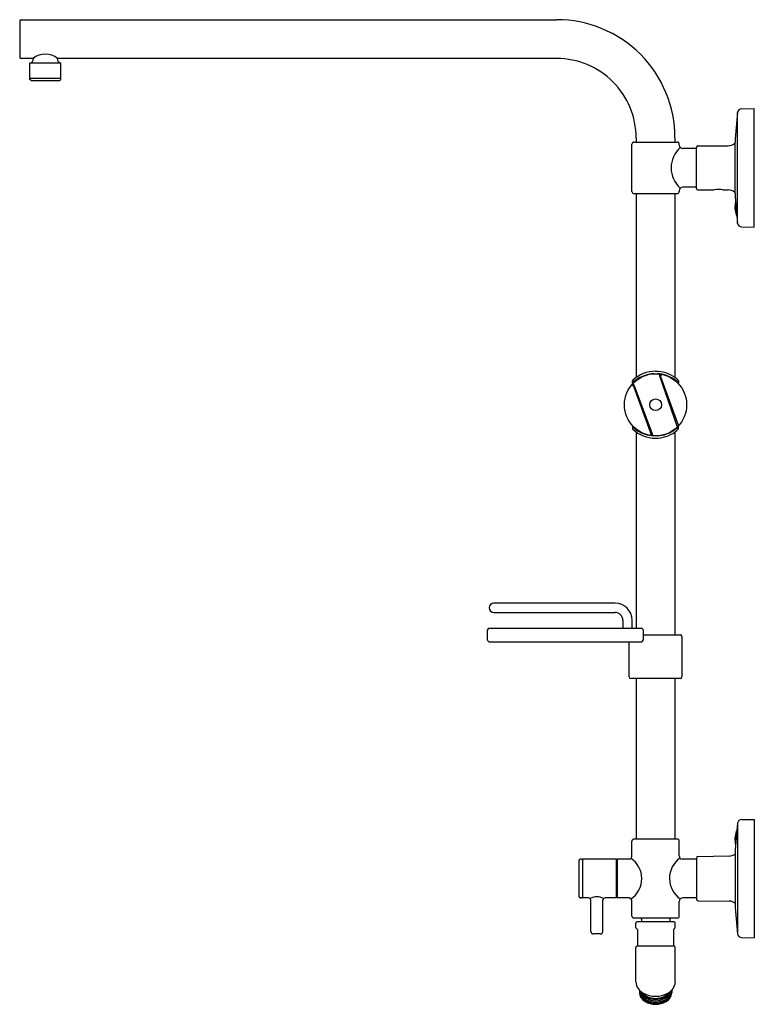
# Model space of a CAD drawing. Extents: x 3947.7 to 3966.3, y 132.7 to 157.6.
import ezdxf

# ---------------------------------------------------------------- set-up
doc = ezdxf.new("R2010")
doc.units = 0
doc.header["$LTSCALE"] = 0.64311
doc.layers.get('0').update_dxf_attribs({"color": 255, "linetype": 'CONTINUOUS'})
doc.layers.get('DEFPOINTS').update_dxf_attribs({"linetype": 'CONTINUOUS'})
doc.styles.get("Standard").update_dxf_attribs({"font": 'txt', "width": 0.8})

msp = doc.modelspace()

# ---------------------------------------------------------------- linework, layer by layer
for p, q in [((3947.694, 157.552), (3947.694, 156.638)), ((3947.729, 157.587), (3961.292, 157.587)), ((3948.035, 156.603), (3947.729, 156.603)), ((3948.046, 156.612), (3948.046, 156.605)), ((3948.642, 156.612), (3948.642, 156.605)), ((3961.294, 156.603), (3948.652, 156.603)), ((3947.95, 156.075), (3947.95, 156.487)), ((3948.737, 156.485), (3947.95, 156.485)), ((3948.737, 156.075), (3948.737, 156.487)), ((3948.737, 156.094), (3947.95, 156.094)), ((3947.989, 156.035), (3947.95, 156.075)), ((3948.698, 156.035), (3947.989, 156.035)), ((3948.698, 156.035), (3948.737, 156.075)), ((3965.872, 152.429), (3965.872, 155.241)), ((3965.97, 155.329), (3966.294, 155.335)), ((3966.294, 152.335), (3966.294, 155.335)), ((3963.194, 153.235), (3963.194, 154.435)), ((3963.244, 154.485), (3964.344, 154.485)), ((3963.301, 154.594), (3963.301, 154.485)), ((3964.286, 154.485), (3964.286, 154.595)), ((3964.394, 154.414), (3964.394, 154.435)), ((3964.829, 153.316), (3964.829, 154.354)), ((3964.861, 154.393), (3965.629, 154.393)), ((3965.792, 154.448), (3965.806, 154.454)), ((3965.806, 153.197), (3965.806, 154.473)), ((3964.829, 154.324), (3964.484, 154.324)), ((3963.244, 153.185), (3964.344, 153.185)), ((3963.301, 153.185), (3963.301, 148.524)), ((3964.286, 148.524), (3964.286, 153.185)), ((3964.394, 153.256), (3964.394, 153.235)), ((3964.829, 153.346), (3964.484, 153.346)), ((3964.861, 153.277), (3965.28, 153.277)), ((3965.497, 153.277), (3965.629, 153.277)), ((3965.792, 153.222), (3965.806, 153.216)), ((3965.97, 152.341), (3966.294, 152.335)), ((3963.211, 148.39), (3963.211, 148.44)), ((3963.244, 148.42), (3963.244, 148.399)), ((3963.89, 148.564), (3964.344, 147.272)), ((3963.92, 148.552), (3964.374, 147.303)), ((3964.343, 148.42), (3964.343, 148.399)), ((3964.376, 148.441), (3964.376, 148.39)), ((3963.236, 148.303), (3963.691, 147.054)), ((3963.734, 147.05), (3963.251, 148.331)), ((3963.211, 147.28), (3963.211, 147.23)), ((3963.244, 147.25), (3963.244, 147.271)), ((3963.301, 147.146), (3963.301, 142.174)), ((3964.286, 142.004), (3964.286, 147.146)), ((3964.343, 147.25), (3964.343, 147.271)), ((3964.376, 147.23), (3964.376, 147.28)), ((3962.77, 142.811), (3959.699, 142.811)), ((3959.699, 142.575), (3962.77, 142.575)), ((3959.581, 142.174), (3963.439, 142.174)), ((3962.967, 142.378), (3962.967, 142.174)), ((3963.203, 142.174), (3963.203, 142.378)), ((3959.542, 141.874), (3959.542, 142.134)), ((3963.479, 142.134), (3963.479, 141.874)), ((3964.423, 142.004), (3963.479, 142.004)), ((3964.463, 140.941), (3964.463, 141.965)), ((3959.581, 141.835), (3963.439, 141.835)), ((3963.124, 140.941), (3963.124, 141.835)), ((3964.423, 140.902), (3963.164, 140.902)), ((3963.301, 140.902), (3963.301, 136.835)), ((3964.286, 136.835), (3964.286, 140.902)), ((3965.872, 137.241), (3965.872, 134.429)), ((3965.97, 137.329), (3966.294, 137.335)), ((3966.294, 137.335), (3966.294, 134.335)), ((3963.194, 136.414), (3963.194, 136.785)), ((3964.344, 136.835), (3963.244, 136.835)), ((3964.394, 136.414), (3964.394, 136.785)), ((3964.868, 136.394), (3965.659, 136.408)), ((3965.792, 136.448), (3965.806, 136.454)), ((3965.806, 136.473), (3965.806, 135.197)), ((3961.86, 135.375), (3961.86, 136.295)), ((3961.92, 136.325), (3961.89, 136.325)), ((3962.805, 136.325), (3961.94, 136.325)), ((3961.94, 136.325), (3961.94, 135.345)), ((3962.805, 135.345), (3962.805, 136.325)), ((3962.814, 136.22), (3962.805, 136.22)), ((3963.124, 136.325), (3962.824, 136.325)), ((3962.824, 136.325), (3962.824, 135.345)), ((3964.829, 136.324), (3964.464, 136.325)), ((3964.829, 136.354), (3964.829, 135.316)), ((3962.814, 135.45), (3962.805, 135.45)), ((3961.92, 135.345), (3961.89, 135.345)), ((3962.095, 135.345), (3961.94, 135.345)), ((3962.155, 134.495), (3962.155, 135.285)), ((3962.455, 134.495), (3962.455, 135.285)), ((3962.805, 135.345), (3962.514, 135.345)), ((3963.124, 135.345), (3962.824, 135.345)), ((3963.194, 134.885), (3963.194, 135.257)), ((3964.394, 134.885), (3964.394, 135.257)), ((3964.829, 135.346), (3964.484, 135.347)), ((3964.868, 135.276), (3965.659, 135.263)), ((3965.792, 135.222), (3965.806, 135.216)), ((3964.344, 134.835), (3963.244, 134.835)), ((3963.294, 134.588), (3963.294, 134.708)), ((3964.264, 134.738), (3963.324, 134.738)), ((3963.436, 134.805), (3963.436, 134.738)), ((3964.151, 134.805), (3964.151, 134.738)), ((3964.294, 134.588), (3964.294, 134.708)), ((3962.395, 134.435), (3962.215, 134.435)), ((3963.339, 134.543), (3963.294, 134.588)), ((3963.339, 134.543), (3963.339, 134.128)), ((3964.249, 134.543), (3964.294, 134.588)), ((3964.249, 134.543), (3964.249, 134.128)), ((3965.97, 134.341), (3966.294, 134.335)), ((3963.294, 133.217), (3963.294, 134.09)), ((3964.264, 134.12), (3963.324, 134.12)), ((3964.249, 134.128), (3963.339, 134.128)), ((3963.479, 134.128), (3963.479, 134.12)), ((3964.109, 134.128), (3964.109, 134.12)), ((3964.294, 133.217), (3964.294, 134.09)), ((3963.384, 133.007), (3963.384, 132.944)), ((3964.203, 133.007), (3964.203, 132.944))]:
    msp.add_line(p, q)
for radius in [0.787, 0.149]:
    msp.add_circle((3963.794, 147.835), radius)
for centre, radius, start, end in [((3947.732, 157.549), 0.0384, 94.9467, 175.2583), ((3961.293, 154.595), 2.992, 0.0004, 90.0151), ((3947.729, 156.638), 0.0352, 180.1467, 269.3665), ((3947.926, 156.605), 0.12, 281.745, 359.975), ((3948.344, 156.226), 0.488, 50.7212, 129.2788), ((3948.762, 156.605), 0.12, 180.025, 258.255), ((3961.294, 154.595), 2.008, 359.9693, 90), ((3977.789, 153.835), 12, 173.271, 176.9522), ((3965.971, 155.229), 0.1, 91, 173.271), ((3963.244, 154.435), 0.0504, 90.5804, 179.5948), ((3964.343, 154.435), 0.0504, 0.4052, 89.4196), ((3964.484, 154.414), 0.0906, 180.4052, 270), ((3964.869, 154.354), 0.04, 100.6731, 180), ((3965.623, 154.679), 0.286, 271.2684, 306.2617), ((3964.877, 153.835), 0.688, 131.5836, 228.4164), ((3963.244, 153.235), 0.0501, 180.3032, 269.6658), ((3964.343, 153.235), 0.0501, 270.3342, 359.6968), ((3964.484, 153.256), 0.0906, 90, 179.5948), ((3964.869, 153.316), 0.04, 180, 259.3269), ((3965.389, 152.732), 0.556, 78.7355, 101.2645), ((3965.623, 152.991), 0.286, 53.7383, 88.7316), ((3977.789, 153.835), 12, 183.0478, 186.729), ((3966.429, 152.835), 0.625, 166.8845, 197.9202), ((3965.872, 152.655), 0.04, 197.9202, 237.9099), ((3965.971, 152.441), 0.1, 186.729, 269), ((3963.793, 147.836), 0.846, 89.9938, 133.0155), ((3963.793, 147.78), 0.843, 92.4665, 108.7303), ((3963.794, 147.835), 0.846, 54.4513, 90.0001), ((3963.794, 147.776), 0.846, 54.4513, 87.0327), ((3963.794, 147.776), 0.846, 108.7091, 133.5014), ((3963.231, 148.44), 0.0197, 136.2226, 180), ((3963.925, 148.572), 0.0356, 138.884, 192.8086), ((3963.93, 148.567), 0.043, 81.2954, 138.8566), ((3963.966, 148.557), 0.0458, 124.9154, 186.4473), ((3963.963, 148.568), 0.0349, 80.3876, 131.3883), ((3963.794, 147.835), 0.846, 47.0812, 54.4513), ((3963.794, 147.776), 0.846, 46.4986, 54.4513), ((3964.356, 148.44), 0.02, 0.3556, 46.6469), ((3963.197, 148.279), 0.0446, 85.6874, 133.3269), ((3963.225, 148.292), 0.0589, 92.6533, 129.9227), ((3963.197, 148.276), 0.0476, 34.788, 85.6874), ((3963.219, 148.314), 0.0365, 27.8981, 85.387), ((3963.794, 147.894), 0.846, 226.4986, 251.2909), ((3963.231, 147.23), 0.0197, 180, 223.7774), ((3963.793, 147.835), 0.846, 226.9845, 270.006), ((3963.794, 147.835), 0.846, 270.0002, 305.5486), ((3963.794, 147.893), 0.845, 273.0691, 305.5617), ((3963.794, 147.894), 0.846, 305.5487, 313.5014), ((3963.794, 147.835), 0.846, 305.5487, 312.9188), ((3964.356, 147.23), 0.02, 313.3531, 359.6444), ((3963.792, 147.889), 0.842, 251.2643, 267.2516), ((3959.699, 142.693), 0.118, 90, 270), ((3962.77, 142.378), 0.433, 360, 90), ((3962.77, 142.378), 0.197, 359.9999, 90), ((3959.581, 142.134), 0.0394, 90.0029, 179.9988), ((3963.439, 142.134), 0.0394, 359.9962, 90.0021), ((3964.423, 141.965), 0.0394, 0, 90), ((3959.581, 141.874), 0.0393, 179.9681, 269.9688), ((3963.439, 141.874), 0.0394, 270.0231, 359.9967), ((3963.164, 140.941), 0.0394, 180.0004, 269.9989), ((3964.423, 140.941), 0.0394, 270.0011, 359.9996), ((3977.789, 135.835), 12, 173.271, 176.9522), ((3965.971, 137.229), 0.1, 91, 173.271), ((3966.429, 136.835), 0.625, 162.0798, 193.1155), ((3965.872, 137.015), 0.04, 122.0901, 162.0798), ((3963.244, 136.785), 0.05, 90, 180), ((3964.344, 136.785), 0.05, 0, 90), ((3963.107, 136.41), 0.0866, 280.9237, 2.2918), ((3964.48, 136.41), 0.0866, 177.7082, 259.0763), ((3965.653, 136.663), 0.256, 271.1778, 302.8494), ((3961.89, 136.295), 0.03, 90, 180.0023), ((3961.92, 136.305), 0.02, 0, 90), ((3962.814, 136.21), 0.01, 0, 90), ((3962.824, 135.835), 0.62, 303.5817, 56.4183), ((3964.776, 135.841), 0.63, 125.188, 235.5471), ((3964.869, 136.354), 0.04, 91.0053, 180), ((3962.814, 135.46), 0.01, 270, 0), ((3961.89, 135.375), 0.03, 179.9977, 270), ((3961.92, 135.365), 0.02, 270, 360), ((3962.095, 135.285), 0.06, 0.0247, 89.6338), ((3962.305, 135.066), 0.31, 57.3413, 122.6587), ((3962.515, 135.285), 0.06, 90.3662, 179.9753), ((3963.107, 135.26), 0.0866, 357.7082, 79.0763), ((3964.48, 135.26), 0.0866, 87.7083, 182.2918), ((3964.869, 135.316), 0.04, 180, 268.9947), ((3965.654, 135.008), 0.255, 57.1172, 88.8556), ((3977.789, 135.835), 12, 183.0478, 186.729), ((3963.244, 134.885), 0.05, 180, 270), ((3963.324, 134.708), 0.03, 90.0047, 180), ((3963.406, 134.805), 0.03, 0, 90), ((3964.181, 134.805), 0.03, 90, 180), ((3964.264, 134.708), 0.03, 0, 89.9953), ((3964.344, 134.885), 0.05, 270, 0), ((3962.215, 134.495), 0.06, 180, 270), ((3962.395, 134.495), 0.06, 270, 0), ((3965.971, 134.441), 0.1, 186.729, 269), ((3963.324, 134.09), 0.03, 90, 180), ((3964.264, 134.09), 0.03, 0, 90), ((3963.636, 133.24), 0.343, 183.7625, 243.6866), ((3963.952, 133.24), 0.343, 296.3134, 356.2375), ((3963.676, 133.038), 0.296, 190.5056, 245.5926), ((3963.67, 133.001), 0.289, 188.9349, 243.1808), ((3963.654, 132.961), 0.27, 183.5212, 241.9526), ((3963.675, 133.072), 0.296, 193.1076, 244.4394), ((3963.694, 133.125), 0.324, 204.4957, 246.161), ((3963.738, 133.198), 0.384, 218.1609, 248.1438), ((3963.794, 133.512), 0.657, 241.8535, 298.1465), ((3963.849, 133.198), 0.384, 291.8562, 321.8391), ((3963.893, 133.125), 0.324, 293.839, 335.5043), ((3963.912, 133.038), 0.296, 294.4074, 349.4944), ((3963.913, 133.072), 0.296, 295.5606, 346.8924), ((3963.917, 133.001), 0.289, 296.8192, 351.0651), ((3963.934, 132.961), 0.27, 298.0474, 356.4788), ((3963.794, 133.189), 0.538, 240.2507, 299.7493), ((3963.794, 133.199), 0.522, 240.8699, 299.1301), ((3963.794, 133.266), 0.523, 241.8578, 298.1422), ((3963.794, 133.233), 0.524, 242.6476, 297.3524), ((3963.794, 133.301), 0.525, 243.983, 296.017), ((3963.794, 133.312), 0.51, 247.1183, 292.8817)]:
    msp.add_arc(centre, radius, start, end)

# ---------------------------------------------------------------- texts
at = {"layer": 'DEFPOINTS'}
for tag, p, s in [('MODELNUMBER', (3966.283, 144.834), 'K-45212A'), ('TRADENAME', (3966.283, 144.832), 'HYDRORAIL-R'), ('PRODUCT', (3966.283, 144.83), 'SHOWER COLUMN ')]:
    msp.add_attdef(tag, p, s, height=0.001, dxfattribs=at)

doc.saveas('drawing.dxf')
